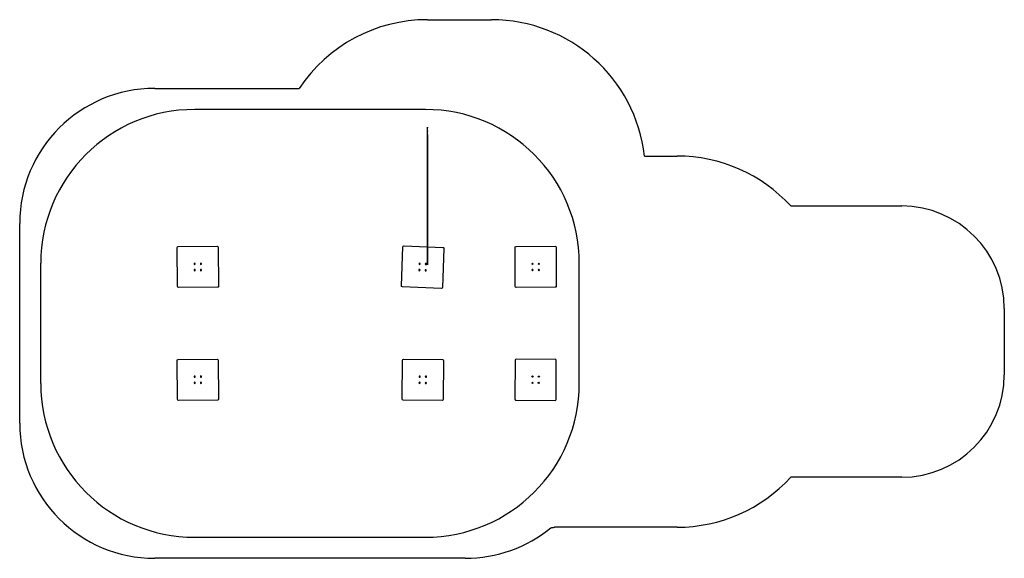
# Model space of a CAD drawing. Units: millimetres. Extents: x -3936 to 5660, y -1741 to 3511.
import ezdxf

# ---------------------------------------------------------------- set-up
doc = ezdxf.new("R2010")
doc.units = ezdxf.units.MM

msp = doc.modelspace()

# ---------------------------------------------------------------- linework, layer by layer
for p, q in [((37.5, 3511.4), (662.5, 3511.4)), ((-2619.7, 2841.3), (-1212, 2841.3)), ((17.9, 2635.8, 2050), (-2230.8, 2635.8, 2050)), ((37.5, 2461.7, 115), (37.5, 2461.7, 79)), ((37.5, 2271.7, 120), (37.5, 2456.7, 120)), ((37.5, 2317.7, 74), (37.5, 2456.7, 74)), ((37.5, 2391.7), (37.5, 1121.7, 1270)), ((37.5, 2311.7, 265), (37.5, 2311.7, 229)), ((37.5, 2121.7, 270), (37.5, 2306.7, 270)), ((37.5, 2167.7, 224), (37.5, 2306.7, 224)), ((37.5, 2161.7, 415), (37.5, 2161.7, 379)), ((37.5, 1971.7, 420), (37.5, 2156.7, 420)), ((37.5, 2017.7, 374), (37.5, 2156.7, 374)), ((2152.7, 2182), (2472.6, 2182)), ((37.5, 2011.7, 565), (37.5, 2011.7, 529)), ((37.5, 1821.7, 570), (37.5, 2006.7, 570)), ((37.5, 1867.7, 524), (37.5, 2006.7, 524)), ((37.5, 1861.7, 715), (37.5, 1861.7, 679)), ((37.5, 1671.7, 720), (37.5, 1856.7, 720)), ((37.5, 1717.7, 674), (37.5, 1856.7, 674)), ((37.5, 1711.7, 865), (37.5, 1711.7, 829)), ((37.5, 1521.7, 870), (37.5, 1706.7, 870)), ((37.5, 1567.7, 824), (37.5, 1706.7, 824)), ((3579.3, 1694.5), (4660.3, 1694.5)), ((37.5, 1561.7, 1015), (37.5, 1561.7, 979)), ((37.5, 1371.7, 1020), (37.5, 1556.7, 1020)), ((37.5, 1417.7, 974), (37.5, 1556.7, 974)), ((-3936.4, -424.7), (-3936.4, 1524.7)), ((37.5, 1411.7, 1165), (37.5, 1411.7, 1129)), ((37.5, 1406.7, 1170), (37.5, 1406.5, 1170)), ((37.5, 1221.7, 1170), (37.5, 1406.7, 1170)), ((37.5, 1267.7, 1124), (37.5, 1406.7, 1124)), ((-2399.1, 909, -603), (-2401.3, 1289, -603)), ((-2391.3, 1299.1, -603), (-2011.3, 1301.3, -603)), ((-2001.3, 1291.3, -603), (-1999.1, 911.3, -603)), ((-216.3, 917, -603), (-201, 1296.7, -603)), ((-190.6, 1306.3, -603), (189.1, 1291, -603)), ((37.5, 1261.8, 1315), (37.5, 1261.8, 1279)), ((37.5, 1121.7, 1320), (37.5, 1256.8, 1320)), ((37.5, 1256.8, 1274), (37.5, 1121.7, 1274)), ((198.7, 1280.6, -603), (183.4, 900.9, -603)), ((893.7, 909, -602), (891.5, 1289, -602)), ((901.5, 1299.1, -602), (1281.5, 1301.3, -602)), ((1291.5, 1291.3, -602), (1293.7, 911.3, -602)), ((-3730.8, -35.8, 2050), (-3730.8, 1135.7, 2050)), ((37.5, 1121.7, 1274), (37.5, 1121.7, 1320)), ((1517.9, -35.8, 2050), (1517.9, 1135.7, 2050)), ((-2009, 901.3, -603), (-2389, 899.1, -603)), ((173, 891.3, -603), (-206.7, 906.6, -603)), ((1283.8, 901.3, -602), (903.8, 899.1, -602)), ((5660.3, 694.5), (5660.3, 49.5)), ((-2391.3, 199.1, -603), (-2011.3, 201.3, -603)), ((-196.6, 200.9, -602), (183.4, 198.7, -602)), ((1283.4, 199.1, -599), (903.4, 201.3, -599)), ((-2399.1, -191, -603), (-2401.3, 189, -603)), ((-2001.3, 191.3, -603), (-1999.1, -188.7, -603)), ((-208.8, -189, -602), (-206.6, 191, -602)), ((193.4, 188.7, -602), (191.2, -191.3, -602)), ((893.4, 191.3, -599), (891.2, -188.7, -599)), ((1291.2, -191, -599), (1293.4, 189, -599)), ((-2009, -198.7, -603), (-2389, -200.9, -603)), ((181.1, -201.3, -602), (-198.9, -199.1, -602)), ((901.1, -198.7, -599), (1281.1, -200.9, -599)), ((4660.3, -950.5), (3579.3, -950.5)), ((2472.6, -1438), (1275.7, -1438)), ((-2230.8, -1535.8, 2050), (17.9, -1535.8, 2050)), ((406.8, -1741.3), (-2619.7, -1741.3))]:
    msp.add_line(p, q)
at = {"extrusion": (1, -1.60675e-16, -2.38586e-15)}
for centre in [(2425.2, 97, 37.5), (2353.2, 97, 37.5), (2275.2, 247, 37.5), (2053.2, 397, 37.5), (1975.2, 547, 37.5), (1903.2, 547, 37.5), (1825.2, 697, 37.5), (1753.2, 697, 37.5), (1603.2, 847, 37.5), (1525.2, 997, 37.5), (1453.2, 997, 37.5), (1375.2, 1147, 37.5), (1303.2, 1147, 37.5), (1225.3, 1297, 37.5), (1153.3, 1297, 37.5)]:
    msp.add_circle(centre, 3.5, dxfattribs=at)
at = {"extrusion": (5.05633e-17, 2.94372e-17, -1)}
for centre in [(2231, 1130.6, 603), (2231, 1130.6, 603), (2230.6, 1069.4, 603), (2169.7, 1131, 603), (2169.4, 1069.7, 603), (2231, 30.6, 603), (2231, 30.6, 603), (2169.7, 31, 603), (2230.6, -30.6, 603), (2169.4, -30.3, 603)]:
    msp.add_circle(centre, 6, dxfattribs=at)
at = {"extrusion": (3.12315e-16, -2.3687e-16, -1)}
for centre in [(40.6, 1069.4, 603), (38.2, 1130.6, 603), (-20.6, 1066.9, 603), (-20.6, 1066.9, 603), (-23, 1128.2, 603), (-1061.8, 1130.6, 602), (-1062.2, 1069.4, 602), (-1123.1, 1131, 602), (-1123.4, 1069.7, 602), (-1123.4, 1069.7, 602)]:
    msp.add_circle(centre, 6, dxfattribs=at)
at = {"extrusion": (3.915e-16, -2.98867e-16, -1)}
for centre in [(38.2, 30.6, 602), (-23.1, 30.3, 602), (-23.1, 30.3, 602), (38.5, -30.6, 602), (-22.7, -31, 602)]:
    msp.add_circle(centre, 6, dxfattribs=at)
for centre in [(1061.8, 31, -599), (1123.1, 30.6, -599), (1061.5, -30.3, -599), (1061.5, -30.3, -599), (1122.7, -30.6, -599)]:
    msp.add_circle(centre, 6)
for centre, radius, start, end in [((37.5, 2011.4), 1500, 90, 146.40646), ((662.5, 2011.4), 1500, 6.53138, 90), ((-2619.7, 1524.7), 1316.7, 90, 180), ((-2230.8, 1135.7, 2050), 1500, 90, 180), ((17.9, 1135.7, 2050), 1500, 360, 90), ((2472.6, 682), 1500, 42.45415, 90), ((4660.3, 694.5), 1000, 360, 90), ((903.4, 191.3, -599), 10, 89.66939, 179.66939), ((1283.4, 189.1, -599), 10, 359.66939, 89.66939), ((4660.3, 49.5), 1000, 270, 360), ((-2230.8, -35.8, 2050), 1500, 180, 270), ((17.9, -35.8, 2050), 1500, 270, 360), ((901.2, -188.7, -599), 10, 179.66939, 269.66939), ((1281.2, -190.9, -599), 10, 269.66939, 359.66939), ((-2619.7, -424.7), 1316.7, 180, 270), ((2472.6, 62), 1500, 270, 317.54585), ((1050.5, 45), 1500, 277.32732, 278.63431), ((406.8, -424.7), 1316.7, 270, 309.35477)]:
    msp.add_arc(centre, radius, start, end)
at = {"extrusion": (1, -1.60675e-16, -2.38586e-15)}
for centre, start, end in [((2456.7, 115, 37.5), 0, 90), ((2456.7, 79, 37.5), 270, 0), ((2306.7, 229, 37.5), 270, 0), ((2306.7, 265, 37.5), 0, 90), ((2156.7, 415, 37.5), 0, 90), ((2156.7, 379, 37.5), 270, 0), ((2006.7, 565, 37.5), 0, 90), ((2006.7, 529, 37.5), 270, 0), ((1856.7, 715, 37.5), 0, 90), ((1856.7, 679, 37.5), 270, 0), ((1706.7, 865, 37.5), 0, 90), ((1706.7, 829, 37.5), 270, 0), ((1556.7, 1015, 37.5), 0, 90), ((1556.7, 979, 37.5), 270, 0), ((1406.7, 1165, 37.5), 0, 90), ((1406.7, 1129, 37.5), 270, 0), ((1256.8, 1315, 37.5), 0, 90), ((1256.8, 1279, 37.5), 270, 0)]:
    msp.add_arc(centre, 5, start, end, dxfattribs=at)
at = {"extrusion": (5.05633e-17, 2.94372e-17, -1)}
for centre, start, end in [((2391.3, 1289.1, 603), 359.66939, 89.66939), ((2011.3, 1291.3, 603), 89.66939, 179.66939), ((2389.1, 909.1, 603), 269.66939, 359.66939), ((2009.1, 911.3, 603), 179.66939, 269.66939), ((2391.3, 189.1, 603), 359.66939, 89.66939), ((2011.3, 191.3, 603), 89.66939, 179.66939), ((2389.1, -190.9, 603), 269.66939, 359.66939), ((2009.1, -188.7, 603), 179.66939, 269.66939)]:
    msp.add_arc(centre, 10, start, end, dxfattribs=at)
at = {"extrusion": (3.12315e-16, -2.3687e-16, -1)}
for centre, start, end in [((191, 1296.3, 603), 2.31446, 92.31446), ((-188.7, 1281, 603), 92.31446, 182.31446), ((-901.5, 1289.1, 602), 359.66939, 89.66939), ((-1281.5, 1291.3, 602), 89.66939, 179.66939), ((206.3, 916.6, 603), 272.31446, 2.31446), ((-173.4, 901.3, 603), 182.31446, 272.31446), ((-903.7, 909.1, 602), 269.66939, 359.66939), ((-1283.7, 911.3, 602), 179.66939, 269.66939)]:
    msp.add_arc(centre, 10, start, end, dxfattribs=at)
at = {"extrusion": (3.915e-16, -2.98867e-16, -1)}
for centre, start, end in [((196.6, 190.9, 602), 0.33061, 90.33061), ((-183.4, 188.7, 602), 90.33061, 180.33061), ((198.8, -189.1, 602), 270.33061, 0.33061), ((-181.2, -191.3, 602), 180.33061, 270.33061)]:
    msp.add_arc(centre, 10, start, end, dxfattribs=at)

doc.saveas('drawing.dxf')
